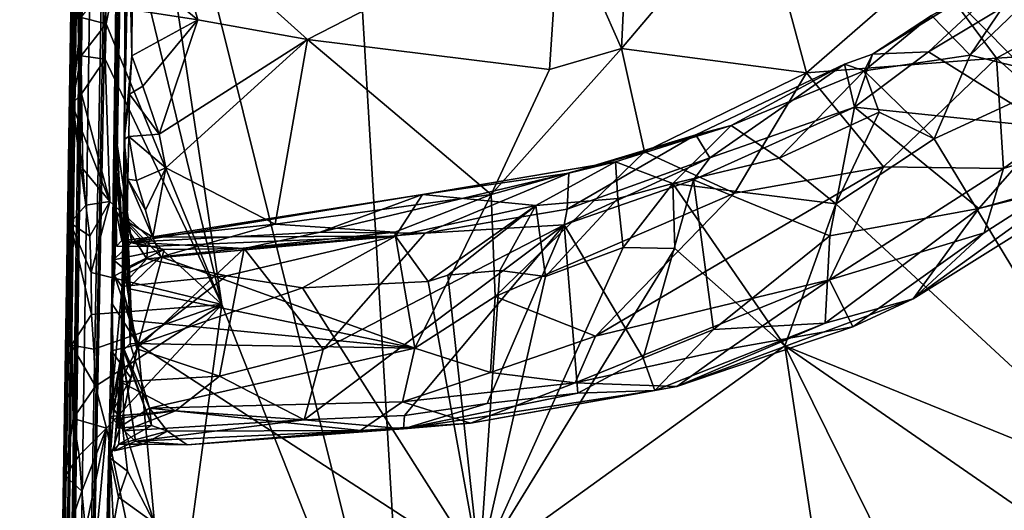
# Model space of a CAD drawing. Units: metres. Extents: x 24.76 to 30.6, y -2.3 to 6.04.
# Drawn here: x 24.79 to 25.4, y 1.1 to 1.4 of the extents above; entities that cross this region are included whole.
import ezdxf

# ---------------------------------------------------------------- set-up
doc = ezdxf.new("R2010")
doc.units = ezdxf.units.M

msp = doc.modelspace()

# ---------------------------------------------------------------- linework, layer by layer
at = {"layer": '1'}
for points in [[(24.81513, 0.95272, -0.93297), (24.82883, 1.6104, 1.18971), (24.87272, 4.35564, 1.05317)], [(24.81513, 0.95272, -0.93297), (24.87272, 4.35564, 1.05317), (24.83949, 2.49478, -1.22855)], [(24.83692, 1.87225, 1.92028), (24.82724, 1.30597, 2.58234), (24.87272, 4.35564, 1.05317)], [(24.87272, 4.35564, 1.05317), (24.82724, 1.30597, 2.58234), (24.84373, 2.52452, 3.26487)], [(24.80145, -0.73801, 3.15939), (24.88029, 3.54563, 5.19546), (24.84914, 2.41846, 3.98739)], [(24.88029, 3.54563, 5.19546), (24.80145, -0.73801, 3.15939), (24.87361, 3.04356, 5.5477)], [(24.80145, -0.73801, 3.15939), (24.86583, 2.54606, 5.57851), (24.87361, 3.04356, 5.5477)], [(24.84701, 1.19238, 5.78296), (24.86873, 2.57016, 5.99626), (24.86583, 2.54606, 5.57851)], [(24.84701, 1.19238, 5.78296), (24.85748, 1.70049, 6.02788), (24.86873, 2.57016, 5.99626)], [(24.80145, -0.73801, 3.15939), (24.84701, 1.19238, 5.78296), (24.86583, 2.54606, 5.57851)], [(24.82724, 1.30597, 2.58234), (24.79807, -0.65097, 2.24088), (24.84373, 2.52452, 3.26487)], [(24.79807, -0.65097, 2.24088), (24.80145, -0.73801, 3.15939), (24.84373, 2.52452, 3.26487)], [(24.80145, -0.73801, 3.15939), (24.84914, 2.41846, 3.98739), (24.84373, 2.52452, 3.26487)], [(24.81513, 0.95272, -0.93297), (24.83949, 2.49478, -1.22855), (24.83337, 2.0262, -1.21294)], [(24.81513, 0.95272, -0.93297), (24.83337, 2.0262, -1.21294), (24.83091, 1.81855, -1.47421)], [(24.82668, 1.48774, 1.24179), (24.82724, 1.30597, 2.58234), (24.83692, 1.87225, 1.92028)], [(24.81513, 0.95272, -0.93297), (24.83091, 1.81855, -1.47421), (24.82682, 1.58759, -1.43766)], [(25.03026, 0.93872, -1.51106), (24.85062, 1.66266, -1.51979), (24.97852, 1.80888, -1.52509)], [(25.03026, 0.93872, -1.51106), (24.97852, 1.80888, -1.52509), (26.02606, 0.75564, -1.51438)], [(24.97852, 1.80888, -1.52509), (26.26247, 1.20067, -1.52333), (26.02606, 0.75564, -1.51438)], [(26.26247, 1.20067, -1.52333), (24.97852, 1.80888, -1.52509), (26.29961, 1.52443, -1.52913)], [(24.85748, 1.70049, 6.02788), (24.84701, 1.19238, 5.78296), (24.84974, 1.29525, 5.86549)], [(24.84974, 1.29525, 5.86549), (24.8504, 1.28654, 5.90769), (24.85748, 1.70049, 6.02788)], [(24.8504, 1.28654, 5.90769), (24.85027, 1.31261, 5.97634), (24.85748, 1.70049, 6.02788)], [(24.85748, 1.70049, 6.02788), (24.85027, 1.31261, 5.97634), (24.85092, 1.32777, 6.00477)], [(24.85748, 1.70049, 6.02788), (24.85092, 1.32777, 6.00477), (24.8553, 1.25106, 6.08682)], [(24.8553, 1.25106, 6.08682), (24.85516, 1.3309, 6.36358), (24.85748, 1.70049, 6.02788)], [(24.85516, 1.3309, 6.36358), (24.8614, 1.63464, 6.63644), (24.85748, 1.70049, 6.02788)], [(24.91543, 1.22916, -1.51347), (24.85746, 1.46836, -1.51843), (24.85062, 1.66266, -1.51979)], [(24.91543, 1.22916, -1.51347), (24.85062, 1.66266, -1.51979), (25.03026, 0.93872, -1.51106)], [(24.85516, 1.3309, 6.36358), (24.85993, 1.38249, 6.66068), (24.8614, 1.63464, 6.63644)], [(24.8614, 1.63464, 6.63644), (24.85993, 1.38249, 6.66068), (24.85927, 1.41098, 6.66991)], [(24.82883, 1.6104, 1.18971), (24.81513, 0.95272, -0.93297), (24.82668, 1.48774, 1.24179)], [(24.82189, 1.27946, -1.44959), (24.81513, 0.95272, -0.93297), (24.82682, 1.58759, -1.43766)], [(24.82328, 1.35288, -1.45927), (24.82189, 1.27946, -1.44959), (24.82682, 1.58759, -1.43766)], [(24.82631, 1.50888, -1.47863), (24.82328, 1.35288, -1.45927), (24.82682, 1.58759, -1.43766)], [(24.82328, 1.35288, -1.45927), (24.82631, 1.50888, -1.47863), (24.82802, 1.45328, -1.49407)], [(24.82668, 1.48774, 1.24179), (24.79082, -0.7376, 0.45081), (24.79607, -0.51254, 1.31407)], [(24.79082, -0.7376, 0.45081), (24.82668, 1.48774, 1.24179), (24.7984, 0.05834, -1.12383)], [(24.79607, -0.51254, 1.31407), (24.79809, -0.47299, 1.65084), (24.82668, 1.48774, 1.24179)], [(24.79918, -0.48472, 1.9027), (24.79807, -0.65097, 2.24088), (24.82668, 1.48774, 1.24179)], [(24.82668, 1.48774, 1.24179), (24.79807, -0.65097, 2.24088), (24.82724, 1.30597, 2.58234)], [(24.79809, -0.47299, 1.65084), (24.79918, -0.48472, 1.9027), (24.82668, 1.48774, 1.24179)], [(24.7984, 0.05834, -1.12383), (24.82668, 1.48774, 1.24179), (24.81513, 0.95272, -0.93297)], [(25.1242, 1.47283, 6.71669), (25.16203, 1.38693, 6.67273), (25.1664, 1.48279, 6.716)], [(25.16203, 1.38693, 6.67273), (25.27605, 1.37203, 6.63289), (25.2455, 1.48573, 6.70294)], [(25.1664, 1.48279, 6.716), (25.16203, 1.38693, 6.67273), (25.2455, 1.48573, 6.70294)], [(25.27605, 1.37203, 6.63289), (25.35135, 1.43752, 6.64835), (25.2455, 1.48573, 6.70294)], [(24.90075, 1.40477, 6.68726), (24.88147, 1.47074, 6.7192), (24.86526, 1.43361, 6.69847)], [(24.88147, 1.47074, 6.7192), (24.96821, 1.39266, 6.6861), (25.1242, 1.47283, 6.71669)], [(24.88147, 1.47074, 6.7192), (24.90075, 1.40477, 6.68726), (24.96821, 1.39266, 6.6861)], [(25.1242, 1.47283, 6.71669), (24.96821, 1.39266, 6.6861), (25.11752, 1.37406, 6.67092)], [(25.1242, 1.47283, 6.71669), (25.11752, 1.37406, 6.67092), (25.16203, 1.38693, 6.67273)], [(24.84405, 1.40232, -1.51687), (24.84336, 1.42525, -1.51679), (24.85746, 1.46836, -1.51843)], [(24.84405, 1.40232, -1.51687), (24.85746, 1.46836, -1.51843), (24.91543, 1.22916, -1.51347)], [(24.82328, 1.35288, -1.45927), (24.82802, 1.45328, -1.49407), (24.82877, 1.40608, -1.50082)], [(25.35122, 1.38499, 6.02059), (25.31674, 1.3835, 5.96834), (25.41433, 1.44371, 5.98304)], [(25.31674, 1.3835, 5.96834), (25.35304, 1.40744, 5.93341), (25.41433, 1.44371, 5.98304)], [(25.35122, 1.38499, 6.02059), (25.41433, 1.44371, 5.98304), (25.40153, 1.41519, 6.02952)], [(24.86526, 1.43361, 6.69847), (24.85927, 1.41098, 6.66991), (24.90075, 1.40477, 6.68726)], [(25.35135, 1.43752, 6.64835), (25.27605, 1.37203, 6.63289), (25.39327, 1.38102, 6.58218)], [(25.35135, 1.43752, 6.64835), (25.39327, 1.38102, 6.58218), (25.45052, 1.4126, 6.56418)], [(25.35304, 1.40744, 5.93341), (25.37696, 1.383, 5.88981), (25.41381, 1.43741, 5.91806)], [(25.41381, 1.43741, 5.91806), (25.37696, 1.383, 5.88981), (25.4142, 1.41864, 5.89863)], [(24.82877, 1.40608, -1.50082), (24.84336, 1.42525, -1.51679), (24.84405, 1.40232, -1.51687)], [(25.35122, 1.38499, 6.02059), (25.40153, 1.41519, 6.02952), (25.4261, 1.33826, 6.14867)], [(25.4142, 1.41864, 5.89863), (25.37696, 1.383, 5.88981), (25.43528, 1.36846, 5.87847)], [(24.85927, 1.41098, 6.66991), (24.85993, 1.38249, 6.66068), (24.90075, 1.40477, 6.68726)], [(25.45052, 1.4126, 6.56418), (25.39327, 1.38102, 6.58218), (25.50507, 1.38807, 6.47103)], [(24.82867, 1.38246, -1.5036), (24.82328, 1.35288, -1.45927), (24.82877, 1.40608, -1.50082)], [(24.82867, 1.38246, -1.5036), (24.82877, 1.40608, -1.50082), (24.84405, 1.40232, -1.51687)], [(24.85993, 1.38249, 6.66068), (24.86673, 1.3638, 6.65792), (24.90075, 1.40477, 6.68726)], [(24.86673, 1.3638, 6.65792), (24.87685, 1.33406, 6.64013), (24.90075, 1.40477, 6.68726)], [(24.90075, 1.40477, 6.68726), (24.87685, 1.33406, 6.64013), (24.96821, 1.39266, 6.6861)], [(25.31674, 1.3835, 5.96834), (25.31152, 1.37324, 5.9109), (25.35304, 1.40744, 5.93341)], [(25.31152, 1.37324, 5.9109), (25.37696, 1.383, 5.88981), (25.35304, 1.40744, 5.93341)], [(24.82867, 1.38246, -1.5036), (24.84405, 1.40232, -1.51687), (24.84363, 1.38051, -1.51622)], [(24.84363, 1.38051, -1.51622), (24.84405, 1.40232, -1.51687), (24.91543, 1.22916, -1.51347)], [(24.87685, 1.33406, 6.64013), (24.88098, 1.31342, 6.62612), (24.96821, 1.39266, 6.6861)], [(24.96821, 1.39266, 6.6861), (24.88098, 1.31342, 6.62612), (24.94827, 1.27856, 6.60328)], [(24.96821, 1.39266, 6.6861), (24.94827, 1.27856, 6.60328), (25.08153, 1.29689, 6.61959)], [(24.96821, 1.39266, 6.6861), (25.08153, 1.29689, 6.61959), (25.11752, 1.37406, 6.67092)], [(25.11752, 1.37406, 6.67092), (25.08153, 1.29689, 6.61959), (25.16203, 1.38693, 6.67273)], [(25.16203, 1.38693, 6.67273), (25.08153, 1.29689, 6.61959), (25.1761, 1.32334, 6.62571)], [(25.16203, 1.38693, 6.67273), (25.1761, 1.32334, 6.62571), (25.27605, 1.37203, 6.63289)], [(25.30558, 1.35091, 6.0321), (25.31674, 1.3835, 5.96834), (25.35122, 1.38499, 6.02059)], [(25.30558, 1.35091, 6.0321), (25.35122, 1.38499, 6.02059), (25.4261, 1.33826, 6.14867)], [(25.39327, 1.38102, 6.58218), (25.43726, 1.342, 6.4845), (25.50507, 1.38807, 6.47103)], [(24.82328, 1.35288, -1.45927), (24.82867, 1.38246, -1.5036), (24.82901, 1.35898, -1.50614)], [(24.82901, 1.35898, -1.50614), (24.82867, 1.38246, -1.5036), (24.84363, 1.38051, -1.51622)], [(24.82901, 1.35898, -1.50614), (24.84363, 1.38051, -1.51622), (24.84651, 1.29261, -1.51634)], [(24.84651, 1.29261, -1.51634), (24.84363, 1.38051, -1.51622), (24.91543, 1.22916, -1.51347)], [(24.85516, 1.3309, 6.36358), (24.85852, 1.35879, 6.63168), (24.85993, 1.38249, 6.66068)], [(24.85993, 1.38249, 6.66068), (24.85852, 1.35879, 6.63168), (24.86673, 1.3638, 6.65792)], [(25.27605, 1.37203, 6.63289), (25.32347, 1.31406, 6.55107), (25.39327, 1.38102, 6.58218)], [(25.30558, 1.35091, 6.0321), (25.29954, 1.37728, 5.94363), (25.31674, 1.3835, 5.96834)], [(25.29954, 1.37728, 5.94363), (25.31152, 1.37324, 5.9109), (25.31674, 1.3835, 5.96834)], [(25.37696, 1.383, 5.88981), (25.31152, 1.37324, 5.9109), (25.3547, 1.33129, 5.87394)], [(25.39327, 1.38102, 6.58218), (25.32347, 1.31406, 6.55107), (25.39761, 1.31296, 6.48705)], [(25.37696, 1.383, 5.88981), (25.3547, 1.33129, 5.87394), (25.43528, 1.36846, 5.87847)], [(25.39327, 1.38102, 6.58218), (25.39761, 1.31296, 6.48705), (25.43726, 1.342, 6.4845)], [(25.20788, 1.33383, 5.95898), (25.29954, 1.37728, 5.94363), (25.2165, 1.31952, 6.01021)], [(25.20788, 1.33383, 5.95898), (25.22964, 1.33951, 5.92038), (25.29954, 1.37728, 5.94363)], [(25.2165, 1.31952, 6.01021), (25.29954, 1.37728, 5.94363), (25.30558, 1.35091, 6.0321)], [(25.22964, 1.33951, 5.92038), (25.31152, 1.37324, 5.9109), (25.29954, 1.37728, 5.94363)], [(25.22964, 1.33951, 5.92038), (25.25928, 1.31928, 5.88184), (25.31152, 1.37324, 5.9109)], [(25.31152, 1.37324, 5.9109), (25.25928, 1.31928, 5.88184), (25.32087, 1.34769, 5.88532)], [(25.31152, 1.37324, 5.9109), (25.32087, 1.34769, 5.88532), (25.3547, 1.33129, 5.87394)], [(25.1761, 1.32334, 6.62571), (25.23159, 1.29778, 6.58588), (25.27605, 1.37203, 6.63289)], [(25.27605, 1.37203, 6.63289), (25.23159, 1.29778, 6.58588), (25.32347, 1.31406, 6.55107)], [(25.3547, 1.33129, 5.87394), (25.48773, 1.11214, 5.86078), (25.43528, 1.36846, 5.87847)], [(24.86673, 1.3638, 6.65792), (24.85852, 1.35879, 6.63168), (24.87685, 1.33406, 6.64013)], [(24.82328, 1.35288, -1.45927), (24.82901, 1.35898, -1.50614), (24.82937, 1.33591, -1.50784)], [(24.82937, 1.33591, -1.50784), (24.82901, 1.35898, -1.50614), (24.84651, 1.29261, -1.51634)], [(24.85516, 1.3309, 6.36358), (24.8581, 1.33264, 6.60161), (24.85852, 1.35879, 6.63168)], [(24.85852, 1.35879, 6.63168), (24.8581, 1.33264, 6.60161), (24.87685, 1.33406, 6.64013)], [(24.82189, 1.27946, -1.44959), (24.82328, 1.35288, -1.45927), (24.83164, 1.29028, -1.51065)], [(24.82328, 1.35288, -1.45927), (24.82937, 1.33591, -1.50784), (24.82986, 1.31284, -1.50958)], [(24.82328, 1.35288, -1.45927), (24.82986, 1.31284, -1.50958), (24.83164, 1.29028, -1.51065)], [(25.20641, 1.30593, 6.02943), (25.2165, 1.31952, 6.01021), (25.30558, 1.35091, 6.0321)], [(25.29045, 1.27137, 6.13241), (25.20641, 1.30593, 6.02943), (25.30558, 1.35091, 6.0321)], [(25.29045, 1.27137, 6.13241), (25.30558, 1.35091, 6.0321), (25.38224, 1.28834, 6.18412)], [(25.30558, 1.35091, 6.0321), (25.4261, 1.33826, 6.14867), (25.38224, 1.28834, 6.18412)], [(25.32087, 1.34769, 5.88532), (25.25928, 1.31928, 5.88184), (25.29421, 1.29119, 5.86883)], [(25.32087, 1.34769, 5.88532), (25.29421, 1.29119, 5.86883), (25.3547, 1.33129, 5.87394)], [(25.34191, 1.23255, 6.31488), (25.46346, 1.3086, 6.29999), (25.49544, 1.34356, 6.38053)], [(25.34191, 1.23255, 6.31488), (25.49544, 1.34356, 6.38053), (25.38559, 1.27325, 6.41002)], [(25.39761, 1.31296, 6.48705), (25.38559, 1.27325, 6.41002), (25.49544, 1.34356, 6.38053)], [(25.43726, 1.342, 6.4845), (25.39761, 1.31296, 6.48705), (25.49544, 1.34356, 6.38053)], [(24.82986, 1.31284, -1.50958), (24.82937, 1.33591, -1.50784), (24.84651, 1.29261, -1.51634)], [(25.12941, 1.31019, 5.97031), (25.15817, 1.31706, 5.92614), (25.22964, 1.33951, 5.92038)], [(25.12941, 1.31019, 5.97031), (25.22964, 1.33951, 5.92038), (25.20788, 1.33383, 5.95898)], [(25.22964, 1.33951, 5.92038), (25.15817, 1.31706, 5.92614), (25.19368, 1.30366, 5.88512)], [(25.22964, 1.33951, 5.92038), (25.19368, 1.30366, 5.88512), (25.25928, 1.31928, 5.88184)], [(25.38224, 1.28834, 6.18412), (25.4261, 1.33826, 6.14867), (25.46129, 1.31041, 6.28281)], [(24.85401, 1.24053, 6.2454), (24.85385, 1.19998, 6.27197), (24.85516, 1.3309, 6.36358)], [(24.85385, 1.19998, 6.27197), (24.85406, 1.20032, 6.29431), (24.85516, 1.3309, 6.36358)], [(24.8553, 1.25106, 6.08682), (24.85401, 1.24053, 6.2454), (24.85516, 1.3309, 6.36358)], [(24.85516, 1.3309, 6.36358), (24.85406, 1.20032, 6.29431), (24.85485, 1.2005, 6.36118)], [(24.85516, 1.3309, 6.36358), (24.85485, 1.2005, 6.36118), (24.8552, 1.20134, 6.40604)], [(24.85516, 1.3309, 6.36358), (24.85757, 1.3065, 6.57141), (24.8581, 1.33264, 6.60161)], [(24.85516, 1.3309, 6.36358), (24.8552, 1.20134, 6.40604), (24.85902, 1.205, 6.47797)], [(24.85516, 1.3309, 6.36358), (24.85902, 1.205, 6.47797), (24.85968, 1.21922, 6.50193)], [(24.85516, 1.3309, 6.36358), (24.85601, 1.24754, 6.54847), (24.8571, 1.28031, 6.54119)], [(24.85601, 1.24754, 6.54847), (24.85516, 1.3309, 6.36358), (24.85761, 1.23894, 6.53275)], [(24.85761, 1.23894, 6.53275), (24.85516, 1.3309, 6.36358), (24.85968, 1.21922, 6.50193)], [(24.85516, 1.3309, 6.36358), (24.8571, 1.28031, 6.54119), (24.85757, 1.3065, 6.57141)], [(24.8581, 1.33264, 6.60161), (24.85757, 1.3065, 6.57141), (24.86289, 1.30553, 6.61377)], [(24.87685, 1.33406, 6.64013), (24.8581, 1.33264, 6.60161), (24.88098, 1.31342, 6.62612)], [(24.8581, 1.33264, 6.60161), (24.86289, 1.30553, 6.61377), (24.88098, 1.31342, 6.62612)], [(25.12853, 1.28782, 6.03117), (25.12941, 1.31019, 5.97031), (25.20788, 1.33383, 5.95898)], [(25.2165, 1.31952, 6.01021), (25.12853, 1.28782, 6.03117), (25.20788, 1.33383, 5.95898)], [(25.29421, 1.29119, 5.86883), (25.48773, 1.11214, 5.86078), (25.3547, 1.33129, 5.87394)], [(24.85092, 1.32777, 6.00477), (24.86002, 1.26744, 5.98298), (24.84864, 1.25664, 6.05657)], [(24.8553, 1.25106, 6.08682), (24.85092, 1.32777, 6.00477), (24.84864, 1.25664, 6.05657)], [(24.85092, 1.32777, 6.00477), (24.85027, 1.31261, 5.97634), (24.86002, 1.26744, 5.98298)], [(25.08153, 1.29689, 6.61959), (25.08405, 1.23393, 6.55869), (25.1761, 1.32334, 6.62571)], [(25.1761, 1.32334, 6.62571), (25.08405, 1.23393, 6.55869), (25.23159, 1.29778, 6.58588)], [(25.12666, 1.27822, 6.04062), (25.12853, 1.28782, 6.03117), (25.2165, 1.31952, 6.01021)], [(25.12666, 1.27822, 6.04062), (25.2165, 1.31952, 6.01021), (25.20641, 1.30593, 6.02943)], [(25.19368, 1.30366, 5.88512), (25.29421, 1.29119, 5.86883), (25.25928, 1.31928, 5.88184)], [(24.83164, 1.29028, -1.51065), (24.82986, 1.31284, -1.50958), (24.84651, 1.29261, -1.51634)], [(24.85027, 1.31261, 5.97634), (24.8504, 1.28654, 5.90769), (24.85383, 1.26865, 5.96297)], [(24.85027, 1.31261, 5.97634), (24.85383, 1.26865, 5.96297), (24.85487, 1.26839, 5.97423)], [(24.85027, 1.31261, 5.97634), (24.85487, 1.26839, 5.97423), (24.86002, 1.26744, 5.98298)], [(24.86289, 1.30553, 6.61377), (24.86831, 1.28736, 6.5986), (24.88098, 1.31342, 6.62612)], [(24.86831, 1.28736, 6.5986), (24.87298, 1.27052, 6.58225), (24.88098, 1.31342, 6.62612)], [(24.88098, 1.31342, 6.62612), (24.87298, 1.27052, 6.58225), (24.94827, 1.27856, 6.60328)], [(25.03926, 1.29684, 5.94578), (25.10912, 1.29014, 5.89079), (25.15817, 1.31706, 5.92614)], [(25.12941, 1.31019, 5.97031), (25.03926, 1.29684, 5.94578), (25.15817, 1.31706, 5.92614)], [(25.15817, 1.31706, 5.92614), (25.10912, 1.29014, 5.89079), (25.15964, 1.29439, 5.88592)], [(25.23159, 1.29778, 6.58588), (25.14598, 1.20951, 6.51177), (25.32347, 1.31406, 6.55107)], [(25.32347, 1.31406, 6.55107), (25.14598, 1.20951, 6.51177), (25.29018, 1.24437, 6.46827)], [(25.15817, 1.31706, 5.92614), (25.15964, 1.29439, 5.88592), (25.19368, 1.30366, 5.88512)], [(25.32347, 1.31406, 6.55107), (25.29018, 1.24437, 6.46827), (25.39761, 1.31296, 6.48705)], [(25.39761, 1.31296, 6.48705), (25.29018, 1.24437, 6.46827), (25.38559, 1.27325, 6.41002)], [(24.85757, 1.3065, 6.57141), (24.8571, 1.28031, 6.54119), (24.87298, 1.27052, 6.58225)], [(24.86289, 1.30553, 6.61377), (24.85757, 1.3065, 6.57141), (24.86831, 1.28736, 6.5986)], [(24.86831, 1.28736, 6.5986), (24.85757, 1.3065, 6.57141), (24.87298, 1.27052, 6.58225)], [(24.97614, 1.27368, 6.0128), (25.03926, 1.29684, 5.94578), (25.12941, 1.31019, 5.97031)], [(24.97614, 1.27368, 6.0128), (25.12941, 1.31019, 5.97031), (25.04078, 1.2731, 6.04891)], [(25.12853, 1.28782, 6.03117), (25.04078, 1.2731, 6.04891), (25.12941, 1.31019, 5.97031)], [(25.17541, 1.19603, 6.20544), (25.12666, 1.27822, 6.04062), (25.20641, 1.30593, 6.02943)], [(25.17541, 1.19603, 6.20544), (25.20641, 1.30593, 6.02943), (25.21863, 1.21364, 6.19126)], [(25.21863, 1.21364, 6.19126), (25.20641, 1.30593, 6.02943), (25.29045, 1.27137, 6.13241)], [(25.34191, 1.23255, 6.31488), (25.38224, 1.28834, 6.18412), (25.46346, 1.3086, 6.29999)], [(25.46346, 1.3086, 6.29999), (25.38224, 1.28834, 6.18412), (25.46129, 1.31041, 6.28281)], [(25.15964, 1.29439, 5.88592), (25.16307, 1.26432, 5.86951), (25.19368, 1.30366, 5.88512)], [(25.19368, 1.30366, 5.88512), (25.16307, 1.26432, 5.86951), (25.19475, 1.26355, 5.86877)], [(25.19368, 1.30366, 5.88512), (25.19475, 1.26355, 5.86877), (25.26262, 1.20348, 5.86378)], [(25.19368, 1.30366, 5.88512), (25.26262, 1.20348, 5.86378), (25.29421, 1.29119, 5.86883)], [(24.84701, 1.19238, 5.78296), (24.84779, 1.22939, 5.83733), (24.84974, 1.29525, 5.86549)], [(24.84779, 1.22939, 5.83733), (24.84923, 1.24674, 5.87356), (24.84974, 1.29525, 5.86549)], [(24.84923, 1.24674, 5.87356), (24.8504, 1.28654, 5.90769), (24.84974, 1.29525, 5.86549)], [(24.86002, 1.26744, 5.98298), (24.87142, 1.27069, 5.94197), (25.03926, 1.29684, 5.94578)], [(24.97614, 1.27368, 6.0128), (24.86002, 1.26744, 5.98298), (25.03926, 1.29684, 5.94578)], [(24.87142, 1.27069, 5.94197), (25.02253, 1.27118, 5.88862), (25.03926, 1.29684, 5.94578)], [(25.08153, 1.29689, 6.61959), (24.94827, 1.27856, 6.60328), (25.02222, 1.27364, 6.60216)], [(25.02222, 1.27364, 6.60216), (25.03444, 1.20209, 6.51667), (25.08153, 1.29689, 6.61959)], [(25.03926, 1.29684, 5.94578), (25.02253, 1.27118, 5.88862), (25.10912, 1.29014, 5.89079)], [(25.08153, 1.29689, 6.61959), (25.03444, 1.20209, 6.51667), (25.08405, 1.23393, 6.55869)], [(25.08405, 1.23393, 6.55869), (25.14598, 1.20951, 6.51177), (25.23159, 1.29778, 6.58588)], [(25.10912, 1.29014, 5.89079), (25.11502, 1.24635, 5.86743), (25.15964, 1.29439, 5.88592)], [(25.15964, 1.29439, 5.88592), (25.11502, 1.24635, 5.86743), (25.16307, 1.26432, 5.86951)], [(24.82189, 1.27946, -1.44959), (24.83164, 1.29028, -1.51065), (24.83405, 1.27128, -1.50471)], [(24.83405, 1.27128, -1.50471), (24.83164, 1.29028, -1.51065), (24.84651, 1.29261, -1.51634)], [(24.83493, 1.24883, -1.50534), (24.83405, 1.27128, -1.50471), (24.84651, 1.29261, -1.51634)], [(24.83493, 1.24883, -1.50534), (24.84651, 1.29261, -1.51634), (24.91543, 1.22916, -1.51347)], [(25.02253, 1.27118, 5.88862), (25.04279, 1.2432, 5.86916), (25.10912, 1.29014, 5.89079)], [(25.12666, 1.27822, 6.04062), (25.04078, 1.2731, 6.04891), (25.12853, 1.28782, 6.03117)], [(25.10912, 1.29014, 5.89079), (25.04279, 1.2432, 5.86916), (25.05479, 1.24721, 5.86931)], [(25.10912, 1.29014, 5.89079), (25.05479, 1.24721, 5.86931), (25.087, 1.25012, 5.86851)], [(25.10912, 1.29014, 5.89079), (25.087, 1.25012, 5.86851), (25.11502, 1.24635, 5.86743)], [(25.29421, 1.29119, 5.86883), (25.26262, 1.20348, 5.86378), (25.48773, 1.11214, 5.86078)], [(25.28757, 1.21761, 6.23253), (25.29045, 1.27137, 6.13241), (25.38224, 1.28834, 6.18412)], [(25.28757, 1.21761, 6.23253), (25.38224, 1.28834, 6.18412), (25.34191, 1.23255, 6.31488)], [(24.8504, 1.28654, 5.90769), (24.84923, 1.24674, 5.87356), (24.86918, 1.25715, 5.89266)], [(24.8504, 1.28654, 5.90769), (24.85053, 1.26512, 5.93327), (24.85383, 1.26865, 5.96297)], [(24.86959, 1.26491, 5.91094), (24.8504, 1.28654, 5.90769), (24.86918, 1.25715, 5.89266)], [(24.8504, 1.28654, 5.90769), (24.86959, 1.26491, 5.91094), (24.85053, 1.26512, 5.93327)], [(24.81885, 1.12328, -1.46667), (24.81513, 0.95272, -0.93297), (24.82189, 1.27946, -1.44959)], [(24.81885, 1.12328, -1.46667), (24.82189, 1.27946, -1.44959), (24.8237, 1.15876, -1.49825)], [(24.82189, 1.27946, -1.44959), (24.82283, 1.20408, -1.49127), (24.8237, 1.15876, -1.49825)], [(24.82283, 1.20408, -1.49127), (24.82189, 1.27946, -1.44959), (24.83504, 1.22291, -1.51171)], [(24.82189, 1.27946, -1.44959), (24.83493, 1.24883, -1.50534), (24.83504, 1.22291, -1.51171)], [(24.82189, 1.27946, -1.44959), (24.83405, 1.27128, -1.50471), (24.83493, 1.24883, -1.50534)], [(24.8571, 1.28031, 6.54119), (24.85601, 1.24754, 6.54847), (24.87779, 1.25851, 6.56783)], [(24.87298, 1.27052, 6.58225), (24.8571, 1.28031, 6.54119), (24.87779, 1.25851, 6.56783)], [(24.87298, 1.27052, 6.58225), (24.87779, 1.25851, 6.56783), (24.94827, 1.27856, 6.60328)], [(24.94827, 1.27856, 6.60328), (24.87779, 1.25851, 6.56783), (25.02222, 1.27364, 6.60216)], [(24.96616, 1.15796, 6.21999), (24.9779, 1.20137, 6.14104), (25.12666, 1.27822, 6.04062)], [(24.96616, 1.15796, 6.21999), (25.12666, 1.27822, 6.04062), (25.02803, 1.16061, 6.22808)], [(24.9779, 1.20137, 6.14104), (25.04078, 1.2731, 6.04891), (25.12666, 1.27822, 6.04062)], [(25.02803, 1.16061, 6.22808), (25.12666, 1.27822, 6.04062), (25.07901, 1.168, 6.22645)], [(25.07901, 1.168, 6.22645), (25.12666, 1.27822, 6.04062), (25.13499, 1.17436, 6.23589)], [(25.13499, 1.17436, 6.23589), (25.12666, 1.27822, 6.04062), (25.17541, 1.19603, 6.20544)], [(24.85487, 1.26839, 5.97423), (24.85383, 1.26865, 5.96297), (24.87142, 1.27069, 5.94197)], [(24.87142, 1.27069, 5.94197), (24.85383, 1.26865, 5.96297), (24.86959, 1.26491, 5.91094)], [(24.85487, 1.26839, 5.97423), (24.87142, 1.27069, 5.94197), (24.86002, 1.26744, 5.98298)], [(24.97614, 1.27368, 6.0128), (24.92929, 1.26358, 6.06801), (24.86002, 1.26744, 5.98298)], [(24.86959, 1.26491, 5.91094), (24.86918, 1.25715, 5.89266), (25.02253, 1.27118, 5.88862)], [(24.86918, 1.25715, 5.89266), (24.91836, 1.24685, 5.87568), (25.02253, 1.27118, 5.88862)], [(24.87142, 1.27069, 5.94197), (24.86959, 1.26491, 5.91094), (25.02253, 1.27118, 5.88862)], [(25.02222, 1.27364, 6.60216), (24.87779, 1.25851, 6.56783), (25.03444, 1.20209, 6.51667)], [(25.02253, 1.27118, 5.88862), (24.91836, 1.24685, 5.87568), (24.96516, 1.23939, 5.86845)], [(24.92929, 1.26358, 6.06801), (24.97614, 1.27368, 6.0128), (25.04078, 1.2731, 6.04891)], [(24.9779, 1.20137, 6.14104), (24.92929, 1.26358, 6.06801), (25.04078, 1.2731, 6.04891)], [(25.02253, 1.27118, 5.88862), (24.96516, 1.23939, 5.86845), (25.04279, 1.2432, 5.86916)], [(25.21863, 1.21364, 6.19126), (25.29045, 1.27137, 6.13241), (25.28757, 1.21761, 6.23253)], [(25.29018, 1.24437, 6.46827), (25.30453, 1.21538, 6.35438), (25.38559, 1.27325, 6.41002)], [(25.30453, 1.21538, 6.35438), (25.34191, 1.23255, 6.31488), (25.38559, 1.27325, 6.41002)], [(24.84864, 1.25664, 6.05657), (24.86002, 1.26744, 5.98298), (24.87987, 1.26308, 6.07146)], [(24.8553, 1.25106, 6.08682), (24.84864, 1.25664, 6.05657), (24.87987, 1.26308, 6.07146)], [(24.85053, 1.26512, 5.93327), (24.86959, 1.26491, 5.91094), (24.85383, 1.26865, 5.96297)], [(24.86315, 1.20165, 6.14149), (24.8553, 1.25106, 6.08682), (24.87987, 1.26308, 6.07146)], [(24.87987, 1.26308, 6.07146), (24.86002, 1.26744, 5.98298), (24.92929, 1.26358, 6.06801)], [(24.91395, 1.1848, 6.16159), (24.86315, 1.20165, 6.14149), (24.92929, 1.26358, 6.06801)], [(24.86315, 1.20165, 6.14149), (24.87987, 1.26308, 6.07146), (24.92929, 1.26358, 6.06801)], [(24.91395, 1.1848, 6.16159), (24.92929, 1.26358, 6.06801), (24.9779, 1.20137, 6.14104)], [(25.16307, 1.26432, 5.86951), (25.11502, 1.24635, 5.86743), (25.07438, 1.06772, 5.85778)], [(25.16307, 1.26432, 5.86951), (25.07438, 1.06772, 5.85778), (25.19475, 1.26355, 5.86877)], [(25.19475, 1.26355, 5.86877), (25.07438, 1.06772, 5.85778), (25.26262, 1.20348, 5.86378)], [(24.84923, 1.24674, 5.87356), (24.85381, 1.24018, 5.87833), (24.86918, 1.25715, 5.89266)], [(24.86918, 1.25715, 5.89266), (24.85381, 1.24018, 5.87833), (24.91836, 1.24685, 5.87568)], [(24.85601, 1.24754, 6.54847), (24.85761, 1.23894, 6.53275), (24.87779, 1.25851, 6.56783)], [(24.85761, 1.23894, 6.53275), (25.03444, 1.20209, 6.51667), (24.87779, 1.25851, 6.56783)], [(24.85401, 1.24053, 6.2454), (24.8553, 1.25106, 6.08682), (24.86315, 1.20165, 6.14149)], [(24.83504, 1.22291, -1.51171), (24.83493, 1.24883, -1.50534), (24.91543, 1.22916, -1.51347)], [(24.84923, 1.24674, 5.87356), (24.84779, 1.22939, 5.83733), (24.86386, 1.2044, 5.85836)], [(24.85381, 1.24018, 5.87833), (24.84923, 1.24674, 5.87356), (24.86386, 1.2044, 5.85836)], [(24.85381, 1.24018, 5.87833), (24.86386, 1.2044, 5.85836), (24.91836, 1.24685, 5.87568)], [(24.91836, 1.24685, 5.87568), (24.86386, 1.2044, 5.85836), (24.96516, 1.23939, 5.86845)], [(25.04279, 1.2432, 5.86916), (25.07438, 1.06772, 5.85778), (25.05479, 1.24721, 5.86931)], [(25.087, 1.25012, 5.86851), (25.05479, 1.24721, 5.86931), (25.07438, 1.06772, 5.85778)], [(25.087, 1.25012, 5.86851), (25.07438, 1.06772, 5.85778), (25.11502, 1.24635, 5.86743)], [(24.84658, 1.15994, 6.21951), (24.85401, 1.24053, 6.2454), (24.85289, 1.18141, 6.17061)], [(24.84658, 1.15994, 6.21951), (24.85385, 1.19998, 6.27197), (24.85401, 1.24053, 6.2454)], [(24.85289, 1.18141, 6.17061), (24.85401, 1.24053, 6.2454), (24.86315, 1.20165, 6.14149)], [(24.85761, 1.23894, 6.53275), (24.85968, 1.21922, 6.50193), (25.03444, 1.20209, 6.51667)], [(24.86386, 1.2044, 5.85836), (25.07438, 1.06772, 5.85778), (24.96516, 1.23939, 5.86845)], [(24.96516, 1.23939, 5.86845), (25.07438, 1.06772, 5.85778), (25.04279, 1.2432, 5.86916)], [(25.13338, 1.18084, 6.45931), (25.22828, 1.20164, 6.42405), (25.29018, 1.24437, 6.46827)], [(25.14598, 1.20951, 6.51177), (25.13338, 1.18084, 6.45931), (25.29018, 1.24437, 6.46827)], [(25.29018, 1.24437, 6.46827), (25.22828, 1.20164, 6.42405), (25.30453, 1.21538, 6.35438)], [(25.08405, 1.23393, 6.55869), (25.03444, 1.20209, 6.51667), (25.08116, 1.1872, 6.48993)], [(25.14598, 1.20951, 6.51177), (25.08405, 1.23393, 6.55869), (25.08116, 1.1872, 6.48993)], [(24.83662, 1.20149, -1.51039), (24.83504, 1.22291, -1.51171), (24.91543, 1.22916, -1.51347)], [(24.83764, 1.17873, -1.51147), (24.83662, 1.20149, -1.51039), (24.91543, 1.22916, -1.51347)], [(24.84431, 1.15281, -1.514), (24.83764, 1.17873, -1.51147), (24.91543, 1.22916, -1.51347)], [(24.84431, 1.15281, -1.514), (24.91543, 1.22916, -1.51347), (24.88152, 0.97809, -1.50985)], [(24.84779, 1.22939, 5.83733), (24.84701, 1.19238, 5.78296), (24.8488, 1.16457, 5.82125)], [(24.84779, 1.22939, 5.83733), (24.84743, 1.2005, 5.84133), (24.86386, 1.2044, 5.85836)], [(24.84743, 1.2005, 5.84133), (24.84779, 1.22939, 5.83733), (24.8488, 1.16457, 5.82125)], [(24.88152, 0.97809, -1.50985), (24.91543, 1.22916, -1.51347), (25.03026, 0.93872, -1.51106)], [(25.19616, 1.17846, 6.32823), (25.28757, 1.21761, 6.23253), (25.34191, 1.23255, 6.31488)], [(25.19616, 1.17846, 6.32823), (25.34191, 1.23255, 6.31488), (25.30453, 1.21538, 6.35438)], [(24.82283, 1.20408, -1.49127), (24.83504, 1.22291, -1.51171), (24.83662, 1.20149, -1.51039)], [(24.85968, 1.21922, 6.50193), (24.85902, 1.205, 6.47797), (25.03444, 1.20209, 6.51667)], [(25.19616, 1.17846, 6.32823), (25.18249, 1.17602, 6.26612), (25.28757, 1.21761, 6.23253)], [(25.18249, 1.17602, 6.26612), (25.21863, 1.21364, 6.19126), (25.28757, 1.21761, 6.23253)], [(25.22828, 1.20164, 6.42405), (25.19616, 1.17846, 6.32823), (25.30453, 1.21538, 6.35438)], [(25.08116, 1.1872, 6.48993), (25.13338, 1.18084, 6.45931), (25.14598, 1.20951, 6.51177)], [(25.18249, 1.17602, 6.26612), (25.17541, 1.19603, 6.20544), (25.21863, 1.21364, 6.19126)], [(24.8237, 1.15876, -1.49825), (24.82283, 1.20408, -1.49127), (24.83764, 1.17873, -1.51147)], [(24.82283, 1.20408, -1.49127), (24.83662, 1.20149, -1.51039), (24.83764, 1.17873, -1.51147)], [(24.84743, 1.2005, 5.84133), (24.85933, 1.18376, 5.85246), (24.86386, 1.2044, 5.85836)], [(24.85374, 1.15719, 5.8571), (24.87403, 1.09406, 5.85039), (24.86386, 1.2044, 5.85836)], [(24.85933, 1.18376, 5.85246), (24.85374, 1.15719, 5.8571), (24.86386, 1.2044, 5.85836)], [(24.85902, 1.205, 6.47797), (24.8552, 1.20134, 6.40604), (24.87077, 1.16513, 6.41566)], [(24.85902, 1.205, 6.47797), (24.87077, 1.16513, 6.41566), (25.03444, 1.20209, 6.51667)], [(24.87403, 1.09406, 5.85039), (25.07438, 1.06772, 5.85778), (24.86386, 1.2044, 5.85836)], [(25.26262, 1.20348, 5.86378), (25.07438, 1.06772, 5.85778), (25.29025, 1.02163, 5.84662)], [(25.26262, 1.20348, 5.86378), (25.29025, 1.02163, 5.84662), (25.34904, 1.02883, 5.84558)], [(25.26262, 1.20348, 5.86378), (25.34904, 1.02883, 5.84558), (25.44833, 1.07501, 5.85448)], [(25.26262, 1.20348, 5.86378), (25.44833, 1.07501, 5.85448), (25.48773, 1.11214, 5.86078)], [(24.84658, 1.15994, 6.21951), (24.84817, 1.15841, 6.22559), (24.85385, 1.19998, 6.27197)], [(24.84743, 1.2005, 5.84133), (24.8488, 1.16457, 5.82125), (24.85933, 1.18376, 5.85246)], [(24.85385, 1.19998, 6.27197), (24.84817, 1.15841, 6.22559), (24.85515, 1.15111, 6.25454)], [(24.84911, 1.13868, 6.33146), (24.85198, 1.14298, 6.35598), (24.85485, 1.2005, 6.36118)], [(24.85406, 1.20032, 6.29431), (24.84911, 1.13868, 6.33146), (24.85485, 1.2005, 6.36118)], [(24.84911, 1.13868, 6.33146), (24.85406, 1.20032, 6.29431), (24.86224, 1.14476, 6.28815)], [(24.8552, 1.20134, 6.40604), (24.85137, 1.15285, 6.38993), (24.87077, 1.16513, 6.41566)], [(24.85137, 1.15285, 6.38993), (24.8552, 1.20134, 6.40604), (24.87212, 1.1544, 6.38936)], [(24.85485, 1.2005, 6.36118), (24.85198, 1.14298, 6.35598), (24.87212, 1.1544, 6.38936)], [(24.85289, 1.18141, 6.17061), (24.86315, 1.20165, 6.14149), (24.91395, 1.1848, 6.16159)], [(24.85406, 1.20032, 6.29431), (24.85385, 1.19998, 6.27197), (24.86224, 1.14476, 6.28815)], [(24.85515, 1.15111, 6.25454), (24.86224, 1.14476, 6.28815), (24.85385, 1.19998, 6.27197)], [(24.8552, 1.20134, 6.40604), (24.85485, 1.2005, 6.36118), (24.87212, 1.1544, 6.38936)], [(25.03444, 1.20209, 6.51667), (24.87077, 1.16513, 6.41566), (25.02686, 1.16911, 6.44545)], [(24.96616, 1.15796, 6.21999), (24.91395, 1.1848, 6.16159), (24.9779, 1.20137, 6.14104)], [(25.03444, 1.20209, 6.51667), (25.02686, 1.16911, 6.44545), (25.08116, 1.1872, 6.48993)], [(25.22828, 1.20164, 6.42405), (25.13338, 1.18084, 6.45931), (25.19616, 1.17846, 6.32823)], [(24.80145, -0.73801, 3.15939), (24.83655, 0.60917, 5.31455), (24.84701, 1.19238, 5.78296)], [(24.83655, 0.60917, 5.31455), (24.83799, 0.63967, 5.39404), (24.84701, 1.19238, 5.78296)], [(24.84701, 1.19238, 5.78296), (24.83799, 0.63967, 5.39404), (24.84516, 1.02131, 5.72262)], [(24.84516, 1.02131, 5.72262), (24.84663, 1.13425, 5.8386), (24.84701, 1.19238, 5.78296)], [(24.84701, 1.19238, 5.78296), (24.84663, 1.13425, 5.8386), (24.8488, 1.16457, 5.82125)], [(25.18249, 1.17602, 6.26612), (25.13499, 1.17436, 6.23589), (25.17541, 1.19603, 6.20544)], [(24.85289, 1.18141, 6.17061), (24.91395, 1.1848, 6.16159), (24.88683, 1.16342, 6.20721)], [(24.88683, 1.16342, 6.20721), (24.91395, 1.1848, 6.16159), (24.96616, 1.15796, 6.21999)], [(25.02686, 1.16911, 6.44545), (25.13338, 1.18084, 6.45931), (25.08116, 1.1872, 6.48993)], [(24.8237, 1.15876, -1.49825), (24.83764, 1.17873, -1.51147), (24.84431, 1.15281, -1.514)], [(24.84658, 1.15994, 6.21951), (24.85289, 1.18141, 6.17061), (24.88683, 1.16342, 6.20721)], [(24.8488, 1.16457, 5.82125), (24.85374, 1.15719, 5.8571), (24.85933, 1.18376, 5.85246)], [(25.02686, 1.16911, 6.44545), (25.06893, 1.15592, 6.34186), (25.13338, 1.18084, 6.45931)], [(25.13338, 1.18084, 6.45931), (25.06893, 1.15592, 6.34186), (25.19616, 1.17846, 6.32823)], [(25.06893, 1.15592, 6.34186), (25.18249, 1.17602, 6.26612), (25.19616, 1.17846, 6.32823)], [(25.06893, 1.15592, 6.34186), (25.02754, 1.15239, 6.28378), (25.18249, 1.17602, 6.26612)], [(25.02754, 1.15239, 6.28378), (25.13499, 1.17436, 6.23589), (25.18249, 1.17602, 6.26612)], [(25.02754, 1.15239, 6.28378), (25.07901, 1.168, 6.22645), (25.13499, 1.17436, 6.23589)], [(24.87077, 1.16513, 6.41566), (25.00099, 1.15127, 6.38804), (25.02686, 1.16911, 6.44545)], [(25.02686, 1.16911, 6.44545), (25.00099, 1.15127, 6.38804), (25.06893, 1.15592, 6.34186)], [(25.02754, 1.15239, 6.28378), (25.02803, 1.16061, 6.22808), (25.07901, 1.168, 6.22645)], [(24.84658, 1.15994, 6.21951), (24.88683, 1.16342, 6.20721), (24.84817, 1.15841, 6.22559)], [(24.84663, 1.13425, 5.8386), (24.85374, 1.15719, 5.8571), (24.8488, 1.16457, 5.82125)], [(24.85515, 1.15111, 6.25454), (24.84817, 1.15841, 6.22559), (24.88683, 1.16342, 6.20721)], [(24.87077, 1.16513, 6.41566), (24.85137, 1.15285, 6.38993), (24.87212, 1.1544, 6.38936)], [(24.85515, 1.15111, 6.25454), (24.88683, 1.16342, 6.20721), (24.96616, 1.15796, 6.21999)], [(24.87077, 1.16513, 6.41566), (24.87212, 1.1544, 6.38936), (24.88193, 1.15082, 6.37883)], [(24.88193, 1.15082, 6.37883), (25.00099, 1.15127, 6.38804), (24.87077, 1.16513, 6.41566)], [(25.02754, 1.15239, 6.28378), (24.96616, 1.15796, 6.21999), (25.02803, 1.16061, 6.22808)], [(24.81885, 1.12328, -1.46667), (24.8237, 1.15876, -1.49825), (24.82744, 1.13586, -1.50619)], [(24.82744, 1.13586, -1.50619), (24.8237, 1.15876, -1.49825), (24.84431, 1.15281, -1.514)], [(24.84663, 1.13425, 5.8386), (24.85724, 1.12627, 5.85743), (24.85374, 1.15719, 5.8571)], [(24.85198, 1.14298, 6.35598), (24.88193, 1.15082, 6.37883), (24.87212, 1.1544, 6.38936)], [(24.87403, 1.09406, 5.85039), (24.85374, 1.15719, 5.8571), (24.85724, 1.12627, 5.85743)], [(24.86224, 1.14476, 6.28815), (24.85515, 1.15111, 6.25454), (24.96616, 1.15796, 6.21999)], [(24.86224, 1.14476, 6.28815), (24.96616, 1.15796, 6.21999), (25.02754, 1.15239, 6.28378)], [(24.89406, 1.14239, 6.34229), (25.02754, 1.15239, 6.28378), (25.06893, 1.15592, 6.34186)], [(25.00099, 1.15127, 6.38804), (24.89406, 1.14239, 6.34229), (25.06893, 1.15592, 6.34186)], [(24.84431, 1.15281, -1.514), (24.82924, 1.11382, -1.50523), (24.82744, 1.13586, -1.50619)], [(24.83131, 1.08996, -1.50682), (24.82924, 1.11382, -1.50523), (24.84431, 1.15281, -1.514)], [(24.83131, 1.08996, -1.50682), (24.84431, 1.15281, -1.514), (24.83592, 1.06192, -1.51017)], [(24.83592, 1.06192, -1.51017), (24.84431, 1.15281, -1.514), (24.88152, 0.97809, -1.50985)], [(24.85198, 1.14298, 6.35598), (24.86697, 1.14288, 6.32344), (24.88193, 1.15082, 6.37883)], [(24.89406, 1.14239, 6.34229), (24.86224, 1.14476, 6.28815), (25.02754, 1.15239, 6.28378)], [(24.89406, 1.14239, 6.34229), (24.88193, 1.15082, 6.37883), (24.86697, 1.14288, 6.32344)], [(24.88193, 1.15082, 6.37883), (24.89406, 1.14239, 6.34229), (25.00099, 1.15127, 6.38804)], [(24.84911, 1.13868, 6.33146), (24.86224, 1.14476, 6.28815), (24.86697, 1.14288, 6.32344)], [(24.85198, 1.14298, 6.35598), (24.84911, 1.13868, 6.33146), (24.86697, 1.14288, 6.32344)], [(24.86697, 1.14288, 6.32344), (24.86224, 1.14476, 6.28815), (24.89406, 1.14239, 6.34229)], [(24.82924, 1.11382, -1.50523), (24.81885, 1.12328, -1.46667), (24.82744, 1.13586, -1.50619)], [(24.84663, 1.13425, 5.8386), (24.84516, 1.02131, 5.72262), (24.84862, 1.0931, 5.83227)], [(24.84663, 1.13425, 5.8386), (24.84862, 1.0931, 5.83227), (24.85185, 1.1101, 5.8454)], [(24.84663, 1.13425, 5.8386), (24.85185, 1.1101, 5.8454), (24.85724, 1.12627, 5.85743)], [(24.85724, 1.12627, 5.85743), (24.85185, 1.1101, 5.8454), (24.87403, 1.09406, 5.85039)], [(24.81955, 1.08547, -1.47745), (24.81513, 0.95272, -0.93297), (24.81885, 1.12328, -1.46667)], [(24.81955, 1.08547, -1.47745), (24.81885, 1.12328, -1.46667), (24.82924, 1.11382, -1.50523)], [(24.81955, 1.08547, -1.47745), (24.82924, 1.11382, -1.50523), (24.83131, 1.08996, -1.50682)], [(24.85185, 1.1101, 5.8454), (24.84862, 1.0931, 5.83227), (24.87403, 1.09406, 5.85039)]]:
    msp.add_3dface(points, dxfattribs=at)

doc.saveas('drawing.dxf')
